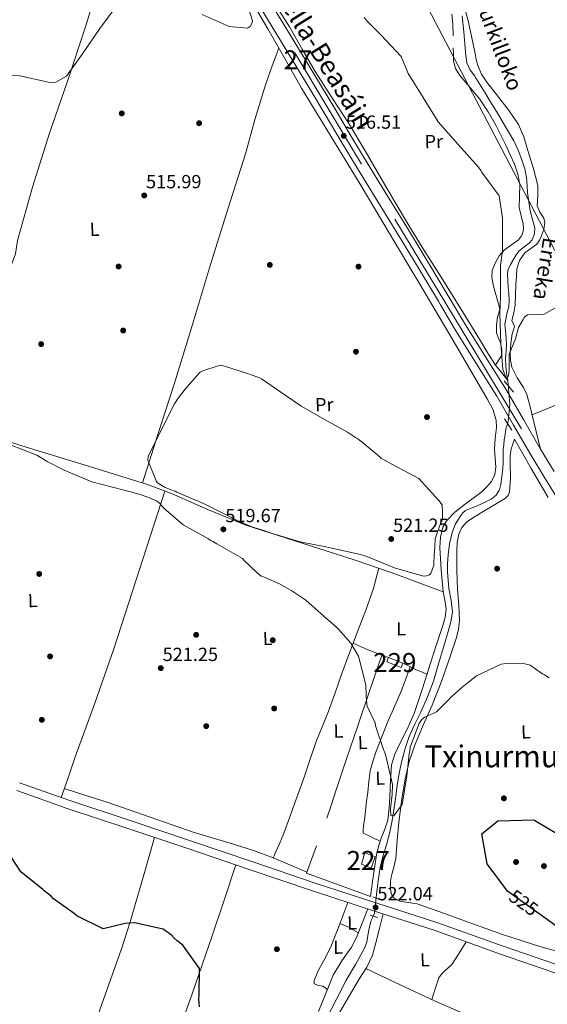
# Model space of a CAD drawing. Units: metres. Extents: x 573116 to 579971, y 4747328 to 4752032.
# Drawn here: x 577020 to 577297, y 4748901 to 4749420 of the extents above; entities that cross this region are included whole.
import ezdxf
from ezdxf.enums import TextEntityAlignment as Align

# ---------------------------------------------------------------- set-up
doc = ezdxf.new("R2010")
doc.units = ezdxf.units.M
doc.header["$MEASUREMENT"] = 0
for name, pattern in [('DGN Style 2', [85.4464, 51.26784, -34.17856]), ('DGN Style 3', [119.62495999999999, 85.4464, -34.17856]), ('DGN Style 4', [136.79968639999998, 68.35712, -34.17856, 0.0854464, -34.17856])]:
    doc.linetypes.add(name, pattern=pattern)
for name, color, linetype, lineweight in [('Nivel 11', 7, 'Continuous', 0), ('Nivel 15', 7, 'Continuous', 0), ('Nivel 17', 7, 'Continuous', 0), ('Nivel 20', 7, 'Continuous', 0), ('Nivel 21', 7, 'Continuous', 0), ('Nivel 23', 7, 'Continuous', 0), ('Nivel 33', 7, 'Continuous', 0), ('Nivel 36', 7, 'Continuous', 0), ('Nivel 37', 7, 'Continuous', 0), ('Nivel 4', 7, 'Continuous', 0), ('Nivel 41', 7, 'Continuous', 0), ('Nivel 43', 7, 'Continuous', 0), ('Nivel 44', 7, 'Continuous', 0), ('Nivel 45', 7, 'Continuous', 0), ('Nivel 48', 7, 'Continuous', 0), ('Nivel 5', 7, 'Continuous', 0), ('Nivel 52', 7, 'Continuous', 0), ('Nivel 54', 7, 'Continuous', 0), ('Nivel 7', 7, 'Continuous', 0)]:
    doc.layers.add(name, color=color, linetype=linetype, lineweight=lineweight)
doc.styles.add('Style-arial', font='arial.shx', dxfattribs={"bigfont": 'arialbig.shx'})
doc.styles.add('Style-Arial Narrow', font='txt')
doc.styles.add('Style-Helvetica-Narrow-Oblique', font='txt')
doc.styles.add('Style-Times New Roman', font='txt')
doc.styles.add('Style-timesi', font='timesi.shx', dxfattribs={"bigfont": 'timesibig.shx'})

# ---------------------------------------------------------------- blocks, each defined once
blk = doc.blocks.new('5PATER_2')
at = {"layer": 'Nivel 7', "linetype": 'Continuous', "lineweight": 0}
h = blk.add_hatch(color=51, dxfattribs=at)
edge = h.paths.add_edge_path()
edge.add_ellipse((-0.0002752840518951416, -0.004364149644970894), major_axis=(-1.072078835750746, -1.133557509918827), ratio=0.9994222409660319, start_angle=0, end_angle=360)
blk = doc.blocks.new('5PERFI_5')
at = {"layer": 'Nivel 17', "linetype": 'Continuous', "lineweight": 0}
h = blk.add_hatch(color=7, dxfattribs=at)
edge = h.paths.add_edge_path()
edge.add_arc((0.002922382205724716, 0.001648381352424622), 1.560000000940237, 316.2076492595028, 676.207649259503)
blk = doc.blocks.new('5PERFI_4')
at = {"layer": 'Nivel 17', "color": 7, "linetype": 'Continuous', "lineweight": 0}
blk.add_blockref('5PERFI_5', (0, 0), dxfattribs=at)

msp = doc.modelspace()

# ---------------------------------------------------------------- linework, layer by layer
at = {"layer": 'Nivel 11', "color": 142, "linetype": 'DGN Style 3', "lineweight": 13}
for points in [[(577155, 4749426.09, 515.08), (577161.4100000001, 4749415.92, 515.42), (577168.1400000006, 4749404.16, 515.61), (577174.9100000001, 4749392.41, 515.74), (577183.7899999991, 4749378.66, 515.8100000000001), (577192.620000001, 4749364.869999999, 515.89), (577201.1999999993, 4749350.470000001, 516.05), (577209.7199999988, 4749336.040000001, 516.21), (577216.9299999997, 4749323.640000001, 516.37), (577224.1999999993, 4749311.279999999, 516.53), (577232.7100000009, 4749297.640000001, 516.53), (577241.2800000012, 4749284.040000001, 516.37), (577251.620000001, 4749267.290000001, 516.0600000000001), (577261.9699999988, 4749250.529999999, 515.74), (577265.7199999988, 4749243.970000001, 515.65), (577269.8500000015, 4749237.689999999, 515.74), (577273.0899999999, 4749233.68, 515.9), (577276.3200000003, 4749229.68, 516.0600000000001)], [(577276.3200000003, 4749229.68, 516.0600000000001), (577275.6099999994, 4749233.630000001, 516.05), (577275.2699999996, 4749237.42, 515.54), (577275.129999999, 4749241.23, 514.94), (577275.3399999999, 4749245.040000001, 514.71), (577275.6000000015, 4749248.85, 514.62), (577275.1799999997, 4749254.08, 514.72), (577274.75, 4749259.310000001, 514.78), (577276.0100000016, 4749265.52, 514.78), (577276.7899999991, 4749268.609999999, 514.78), (577277.0199999996, 4749271.73, 514.78), (577276.7899999991, 4749275.369999999, 514.78), (577276.5500000007, 4749279.01, 514.78), (577276.3200000003, 4749282.34, 514.65), (577276.1000000015, 4749285.67, 514.47), (577276.3399999999, 4749287.77, 514.47), (577277.6900000013, 4749290.76, 514.58), (577279.4200000018, 4749293.67, 514.62), (577280.7399999984, 4749295.83, 514.38), (577282.1799999997, 4749297.85, 514.15), (577285.620000001, 4749300.59, 514.24), (577287.4699999988, 4749301.91, 514.3), (577289.0399999991, 4749303.699999999, 514.3100000000001), (577290.3999999985, 4749306.890000001, 514.24), (577290.4899999984, 4749310.08, 514.15), (577289.2800000012, 4749314.48, 513.98), (577288.0899999999, 4749318.91, 513.83), (577287.2899999991, 4749323.640000001, 513.75), (577286.620000001, 4749328.4, 513.67), (577286.3900000006, 4749332.359999999, 513.59), (577286.129999999, 4749336.32, 513.52), (577285.1799999997, 4749341.1, 513.51), (577283.7100000009, 4749345.790000001, 513.52), (577281.7699999996, 4749350.93, 513.36), (577279.379999999, 4749355.85, 513.2), (577276.5799999982, 4749360.550000001, 513.1), (577273.7899999991, 4749365.25, 513.04), (577271.8299999982, 4749368.710000001, 513.13), (577269.8299999982, 4749372.140000001, 513.2), (577266.8900000006, 4749376.85, 513.05), (577263.9299999997, 4749381.540000001, 512.88), (577261.3000000007, 4749385.76, 512.8100000000001), (577258.6700000018, 4749389.99, 512.72), (577256.3200000003, 4749393.310000001, 512.58), (577254.7199999988, 4749396.890000001, 512.4), (577254.2699999996, 4749400.83, 512.12), (577253.9200000018, 4749404.800000001, 511.93), (577253.129999999, 4749413.199999999, 511.93), (577252.3000000007, 4749421.58, 511.93)], [(577273.9200000018, 4749193.300000001, 516.37), (577274.1499999985, 4749195.85, 516.37), (577274.4400000013, 4749198.390000001, 516.37), (577274.8299999982, 4749201.26, 516.37), (577275.2800000012, 4749204.119999999, 516.37), (577275.8599999994, 4749206.189999999, 516.37), (577276.4600000009, 4749208.27, 516.37), (577277.3900000006, 4749217, 516.25), (577276.3200000003, 4749229.68, 516.0600000000001)], [(577180.9299999997, 4748893.77, 522.87), (577186.1499999985, 4748903.85, 522.48), (577191.2899999991, 4748913.970000001, 522.24), (577196.0700000003, 4748922.130000001, 522.2), (577200.7800000012, 4748930.35, 522.24), (577202.0500000007, 4748933.880000001, 522.27), (577203.0700000003, 4748939.49, 522.34), (577204.2800000012, 4748945.02, 522.4), (577205.2800000012, 4748947.07, 522.4), (577206.0899999999, 4748949.18, 522.4), (577206.6499999985, 4748954.109999999, 522.1800000000001), (577207.1499999985, 4748959.040000001, 521.92), (577208, 4748966.199999999, 522.02), (577209.0700000003, 4748973.35, 522.08), (577210.7399999984, 4748979.609999999, 521.76), (577212.620000001, 4748985.800000001, 521.44), (577214.1600000001, 4748991.84, 521.26), (577215.5300000012, 4748997.92, 521.13), (577216.8399999999, 4749007.130000001, 521.13), (577218, 4749016.369999999, 521.13), (577219.1900000013, 4749022.92, 520.89), (577220.5799999982, 4749029.43, 520.65), (577222.25, 4749035.890000001, 520.65), (577224.4400000013, 4749042.199999999, 520.65), (577227.4400000013, 4749048.630000001, 520.55), (577230.5100000016, 4749055.02, 520.33), (577234.0399999991, 4749063.1, 519.87), (577237.1499999985, 4749071.34, 519.38), (577238.8099999987, 4749076.76, 519.11), (577240.4100000001, 4749082.189999999, 518.91), (577242.6400000006, 4749089.85, 519.02), (577244.8399999999, 4749097.51, 519.22), (577246.3200000003, 4749102.59, 519.19), (577247.1700000018, 4749107.720000001, 519.07), (577246.4699999988, 4749113.869999999, 518.74), (577245.3200000003, 4749120.050000001, 518.4300000000001), (577244.8399999999, 4749124.48, 518.36), (577244.5, 4749128.91, 518.27), (577244.5799999982, 4749133.359999999, 518.12), (577244.9499999993, 4749137.810000001, 517.96), (577245.6799999997, 4749143.73, 517.8), (577246.9200000018, 4749149.59, 517.64), (577248.7899999991, 4749154.24, 517.11), (577251.4899999984, 4749158.57, 516.53), (577252.5899999999, 4749160.040000001, 516.52), (577253.9699999988, 4749161.16, 516.53), (577256.4800000004, 4749162.199999999, 516.27), (577259.0100000016, 4749163.17, 516.05), (577263.2699999996, 4749165.060000001, 516.08), (577267.4899999984, 4749167.15, 516.21), (577270.120000001, 4749169.18, 516.39), (577271.8299999982, 4749172, 516.53), (577272.5599999987, 4749174.85, 516.46), (577272.9800000004, 4749177.74, 516.37), (577273.4200000018, 4749181.710000001, 516.37), (577273.7600000016, 4749185.68, 516.37), (577273.8200000003, 4749189.49, 516.37), (577273.9200000018, 4749193.300000001, 516.37)]]:
    msp.add_polyline3d(points, dxfattribs=at)
at = {"layer": 'Nivel 15', "color": 1, "linetype": 'Continuous', "lineweight": 0, "extrusion": (-0.03518353231057195, 0.01382210197915327, 0.9992852788623622), "elevation": 45854.89920485561, "flags": 128}
msp.add_lwpolyline([(-4631273.853515312, -1198394.60670118), (-4631276.260172743, -1198394.60670118), (-4631276.267153382, -1198386.405905413), (-4631273.860495947, -1198386.405905413), (-4631273.853515312, -1198394.60670118)], dxfattribs=at)
at = {"layer": 'Nivel 15', "color": 1, "linetype": 'Continuous', "lineweight": 0}
msp.add_polyline3d([(577206.4899999984, 4748978.91, 526.27), (577204.3999999985, 4748972.83, 526.4300000000001), (577199.2800000012, 4748974.949999999, 525.79), (577201.0500000007, 4748981.01, 525.79), (577206.4899999984, 4748978.91, 526.27)], dxfattribs=at)
at = {"layer": 'Nivel 20', "color": 7, "linetype": 'DGN Style 2', "lineweight": 0, "extrusion": (0.01957543704687232, 0.01479240930372844, 0.9996989481295931), "elevation": 82069.85593758964, "flags": 128}
msp.add_lwpolyline([(3440856.028918814, -3322580.565706898), (3440886.161789259, -3322561.002580386), (3440902.805666341, -3322587.086749066)], dxfattribs=at)
at = {"layer": 'Nivel 21', "color": 1, "linetype": 'DGN Style 2', "lineweight": 0, "extrusion": (-0.01324086421610268, 0.01605691713731879, 0.9997834040065159), "elevation": 69130.15027611515, "flags": 128}
msp.add_lwpolyline([(-3466878.388539162, -3296119.223758873), (-3466878.388539165, -3296111.535937333)], dxfattribs=at)
at = {"layer": 'Nivel 21', "color": 1, "linetype": 'DGN Style 2', "lineweight": 0, "extrusion": (0.01239227256705835, -0.01873030510135537, 0.9997477718161887), "elevation": -81283.83973995209, "flags": 128}
msp.add_lwpolyline([(3101963.075375337, 3641353.449785728), (3101963.075375337, 3641346.325594548)], dxfattribs=at)
at = {"layer": 'Nivel 21', "color": 1, "linetype": 'DGN Style 2', "lineweight": 0, "elevation": 521.76, "flags": 128}
msp.add_lwpolyline([(577205.2800000012, 4748957.73), (577209.120000001, 4748956.220000001)], dxfattribs=at)
at = {"layer": 'Nivel 21', "color": 1, "linetype": 'DGN Style 2', "lineweight": 0, "extrusion": (0.03806732557993145, -0.01182770690342518, 0.9992051761638339), "elevation": -33675.05360041808, "flags": 128}
msp.add_lwpolyline([(4706351.353103969, 857202.6313879341), (4706351.353103969, 857198.6175867431)], dxfattribs=at)
at = {"layer": 'Nivel 21', "color": 7, "linetype": 'Continuous', "lineweight": 13}
for points in [[(577144.4400000013, 4749428.76, 515.14), (577154.8500000015, 4749411.77, 515.32), (577165.1999999993, 4749394.720000001, 515.54), (577172.6799999997, 4749382.25, 515.85), (577180.1700000018, 4749369.76, 516.14), (577188.6799999997, 4749355.470000001, 516.24), (577197.25, 4749341.17, 516.34), (577208.0700000003, 4749323.49, 516.54), (577218.8999999985, 4749305.859999999, 516.74), (577226.1700000018, 4749293.970000001, 516.86), (577239.7399999984, 4749271.470000001, 516.71), (577240.9200000018, 4749269.48, 516.66), (577248.4299999997, 4749256.710000001, 516.34), (577259.4800000004, 4749239.01, 516.44), (577270.4400000013, 4749221.449999999, 516.74), (577279.3500000015, 4749206.060000001, 517.17), (577288.3500000015, 4749190.529999999, 517.55), (577295.6400000006, 4749178.550000001, 517.75), (577302.9699999988, 4749166.640000001, 517.95)], [(577149.4699999988, 4749431.880000001, 515.14), (577159.9100000001, 4749414.85, 515.32), (577170.2699999996, 4749397.779999999, 515.54), (577177.7699999996, 4749385.290000001, 515.85), (577185.25, 4749372.800000001, 516.14), (577193.7600000016, 4749358.51, 516.24), (577202.3200000003, 4749344.24, 516.34), (577213.120000001, 4749326.59, 516.54), (577223.9499999993, 4749308.960000001, 516.74), (577231.2300000004, 4749297.060000001, 516.86), (577238.5, 4749285.17, 516.94), (577246.0199999996, 4749272.49, 516.66), (577253.5, 4749259.779999999, 516.34), (577264.5100000016, 4749242.140000001, 516.44), (577275.5199999996, 4749224.51, 516.74), (577284.4699999988, 4749209.029999999, 517.17), (577293.4400000013, 4749193.560000001, 517.55), (577300.6900000013, 4749181.65, 517.75)]]:
    msp.add_polyline3d(points, dxfattribs=at)
at = {"layer": 'Nivel 21', "color": 7, "linetype": 'DGN Style 3', "lineweight": 0}
msp.add_polyline3d([(577391.370000001, 4749020.800000001, 520.9), (577385.870000001, 4749007.35, 521.42), (577380.3299999982, 4748993.98, 522.02), (577373.1799999997, 4748976.01, 522.82), (577366.2300000004, 4748957.949999999, 523.62), (577360.7600000016, 4748942.67, 524.24), (577354.8200000003, 4748927.59, 524.4300000000001), (577351.1700000018, 4748919.68, 524.33), (577346.9299999997, 4748911.34, 523.46), (577345.6799999997, 4748910.390000001, 523.59), (577344.370000001, 4748909.59, 523.65), (577342.5300000012, 4748909.25, 523.46), (577327.0399999991, 4748914.23, 523.35), (577308.0399999991, 4748920.060000001, 523.26), (577273.379999999, 4748931.98, 523.24), (577238.8599999994, 4748944.300000001, 523.26), (577206.8999999985, 4748954.630000001, 523.26), (577174.9699999988, 4748965.040000001, 523.26), (577142.1999999993, 4748976.199999999, 523.48), (577109.4400000013, 4748987.359999999, 523.86), (577077.6900000013, 4748997.93, 524.16), (577045.9400000013, 4749008.51, 524.46), (577019.4600000009, 4749017.83, 524.49)], dxfattribs=at)
at = {"layer": 'Nivel 21', "color": 7, "linetype": 'Continuous', "lineweight": 0}
msp.add_polyline3d([(577018.0100000016, 4749013.699999999, 524.49), (577044.5300000012, 4749004.369999999, 524.46), (577076.3099999987, 4748993.790000001, 524.16), (577108.0399999991, 4748983.210000001, 523.86), (577140.7899999991, 4748972.060000001, 523.48), (577173.5799999982, 4748960.890000001, 523.26), (577205.5500000007, 4748950.470000001, 523.26), (577237.4499999993, 4748940.16, 523.26), (577271.9400000013, 4748927.85, 523.24), (577306.6799999997, 4748915.9, 523.26), (577325.75, 4748910.050000001, 523.35), (577341.5799999982, 4748905.24, 523.46), (577342.8900000006, 4748903.34, 523.55), (577343.4899999984, 4748901.99, 523.65)], dxfattribs=at)
at = {"layer": 'Nivel 23', "color": 7, "linetype": 'DGN Style 4', "lineweight": 0}
msp.add_polyline3d([(576993.4200000018, 4749683.640000001, 518.32), (577008.3999999985, 4749659.33, 517.23), (577026.879999999, 4749627.949999999, 515.96), (577046.8299999982, 4749593.66, 515.29), (577073.7699999996, 4749550.66, 514.42), (577108.7899999991, 4749492.99, 514.8), (577164.1600000001, 4749402.140000001, 515.46), (577216.8399999999, 4749314.51, 516.66), (577248.2100000009, 4749262.68, 516.46), (577301.6499999985, 4749174.050000001, 517.85), (577356.2600000016, 4749084.470000001, 519.85), (577379.8500000015, 4749045.540000001, 520.44), (577433.0399999991, 4748956.939999999, 522.34), (577450.3099999987, 4748927.25, 522.64), (577505.4200000018, 4748839.65, 523.46), (577529.9800000004, 4748797.07, 524.21), (577584.870000001, 4748706.23, 525.82)], dxfattribs=at)
at = {"layer": 'Nivel 33', "color": 7, "linetype": 'Continuous', "lineweight": 0}
msp.add_polyline3d([(577098.7699999996, 4749684.84, 526.44), (577426.1900000013, 4749058.630000001, 519.98), (577703.1000000015, 4748586.310000001, 526.65), (578080.3000000007, 4748207.560000001, 540.46), (578204.0100000016, 4748079.66, 544.97), (578205.3900000006, 4748034.18, 548.84), (578253.6099999994, 4747985.939999999, 553.67), (578330.7600000016, 4747937.699999999, 560.4), (578593.6099999994, 4747490.73, 594.73)], dxfattribs=at)
at = {"layer": 'Nivel 36', "color": 92, "linetype": 'Continuous', "lineweight": 0}
for points in [[(577086.4200000018, 4749511.73, 513.2), (577083.5700000003, 4749503.98, 513.61), (577080.7199999988, 4749496.220000001, 513.9300000000001), (577076.0700000003, 4749485.109999999, 513.99), (577071.7100000009, 4749473.9, 513.9300000000001), (577068.4400000013, 4749463.09, 513.9300000000001), (577065.2100000009, 4749452.26, 513.9300000000001), (577059.6099999994, 4749433.800000001, 514.32), (577053.9699999988, 4749415.35, 514.88), (577044.6000000015, 4749387.290000001, 515.1800000000001), (577034.9200000018, 4749359.300000001, 515.51), (577026.2699999996, 4749331.41, 516.1800000000001), (577018.3900000006, 4749303.310000001, 517.09), (577017.8500000015, 4749299.82, 517.25), (577017.2800000012, 4749296.33, 517.4), (577012.5399999991, 4749283.560000001, 517.72), (577007.6900000013, 4749270.84, 518.04), (577002.3099999987, 4749251.68, 518.88), (576996.4800000004, 4749232.66, 519.62), (576991.6999999993, 4749219.6, 519.9300000000001), (576986.9200000018, 4749206.540000001, 520.25)], [(577129.9699999988, 4749448.99, 514.59), (577150.1000000015, 4749414.84, 515.19), (577158.9400000013, 4749399.210000001, 515.83), (577167.8299999982, 4749383.6, 516.46), (577183.2199999988, 4749358.310000001, 516.61), (577198.6099999994, 4749333.029999999, 516.77), (577214.0199999996, 4749307.119999999, 517.24), (577229.4200000018, 4749281.199999999, 517.72), (577247.4899999984, 4749250.630000001, 518.23), (577265.4899999984, 4749219.99, 518.67), (577268.3200000003, 4749214.550000001, 518.39), (577270.1499999985, 4749208.710000001, 518.04), (577270.379999999, 4749204.91, 518.0600000000001), (577269.7100000009, 4749199.210000001, 518.25), (577269.2100000009, 4749193.51, 518.35), (577269.6700000018, 4749188.779999999, 518.19), (577270.0399999991, 4749184.050000001, 518.04), (577269.4600000009, 4749180.1, 518.1), (577267.6700000018, 4749176.41, 518.35), (577265.2899999991, 4749173.66, 518.82), (577262.7199999988, 4749171.24, 519.3), (577253.2199999988, 4749164.07, 520.2), (577248.4299999997, 4749160.359999999, 520.47), (577244.0799999982, 4749155.68, 520.5600000000001), (577242.1700000018, 4749152.369999999, 520.54), (577240.7899999991, 4749147.09, 520.42), (577240.5799999982, 4749141.689999999, 520.25), (577241.1999999993, 4749129.98, 519.59), (577242.3399999999, 4749118.33, 518.98), (577243.1700000018, 4749113.92, 519.3), (577243.7899999991, 4749109.51, 519.62), (577243.3000000007, 4749105.050000001, 519.46), (577242.0799999982, 4749100.619999999, 519.3), (577238.7800000012, 4749090.710000001, 519.12), (577235.5399999991, 4749080.880000001, 518.98), (577233.4699999988, 4749074.199999999, 518.96), (577231.3900000006, 4749067.52, 518.98), (577229.370000001, 4749061.130000001, 519.09), (577227.2399999984, 4749054.779999999, 519.3), (577223.4800000004, 4749046.41, 520.13), (577219.3599999994, 4749038.18, 520.88), (577216.870000001, 4749032.869999999, 520.89), (577215.1700000018, 4749027.34, 520.88), (577214.5700000003, 4749019.109999999, 521.04), (577214.25, 4749010.880000001, 521.2), (577213.8900000006, 4749004.529999999, 521.21), (577213.25, 4748998.210000001, 521.2), (577211.629999999, 4748993.369999999, 522.04), (577209.6600000001, 4748988.65, 522.46), (577208.4699999988, 4748984.83, 521.83), (577207.2899999991, 4748981.01, 521.2), (577205.6900000013, 4748969.529999999, 521.83), (577204.0799999982, 4748958.040000001, 522.46)], [(577293.4400000013, 4749193.560000001, 517.55), (577291.2100000009, 4749202.85, 517.44), (577288.9699999988, 4749212.140000001, 517.32), (577287.6499999985, 4749217.210000001, 516.75), (577286.2300000004, 4749222.199999999, 516.0600000000001), (577284.5799999982, 4749225.880000001, 515.86), (577281.120000001, 4749231.02, 515.71), (577278.3399999999, 4749236.58, 515.74), (577277.6400000006, 4749240.369999999, 515.9), (577277.5399999991, 4749244.15, 516.0600000000001), (577277.9200000018, 4749249.220000001, 516.16), (577278.6000000015, 4749254.290000001, 516.0600000000001), (577279.1999999993, 4749256.23, 515.92), (577279.7800000012, 4749258.109999999, 515.74), (577279.129999999, 4749259.67, 515.59), (577278.4499999993, 4749261.25, 515.4300000000001), (577279.3599999994, 4749265.32, 515.02), (577280.1700000018, 4749269.5, 514.8), (577280.370000001, 4749274.880000001, 514.8), (577280.5799999982, 4749280.26, 514.8), (577280.7699999996, 4749284.380000001, 514.8), (577281.0399999991, 4749288.49, 514.8), (577282.5, 4749292.869999999, 514.67), (577285.2899999991, 4749296.800000001, 514.48), (577288.4499999993, 4749299.1, 514.48), (577291.5199999996, 4749301.359999999, 514.48), (577292.870000001, 4749303.49, 513.82), (577293.9499999993, 4749305.83, 513.22), (577295.1499999985, 4749309.34, 513.34), (577295.6999999993, 4749312.83, 513.53), (577295.1600000001, 4749315.029999999, 513.7), (577293.1600000001, 4749318.25, 513.96), (577291.7199999988, 4749321.59, 514.16), (577292.1000000015, 4749326.970000001, 514.25), (577292.129999999, 4749332.35, 514.16), (577289.5700000003, 4749341.810000001, 513.84), (577286.6700000018, 4749351.210000001, 513.53), (577284.629999999, 4749357.92, 513.36), (577281.9699999988, 4749364.390000001, 513.22), (577276.9400000013, 4749371.689999999, 513.22), (577271.5500000007, 4749378.710000001, 513.22), (577265.2300000004, 4749386.77, 512.96), (577262.3999999985, 4749390.970000001, 512.78), (577260.4400000013, 4749395.550000001, 512.58), (577259.6999999993, 4749398.689999999, 512.42), (577259.0500000007, 4749401.84, 512.27), (577257.3299999982, 4749410.040000001, 512.09), (577255.5399999991, 4749418.210000001, 511.95), (577253.1999999993, 4749427.35, 511.65)], [(577246.8399999999, 4749422.470000001, 512.07), (577247.3399999999, 4749417.41, 512.27), (577247.4699999988, 4749411.09, 512.65)], [(577155.9100000001, 4749404.57, 515.61), (577152.3999999985, 4749395.220000001, 515.6), (577148.8999999985, 4749385.869999999, 515.59), (577143.3399999999, 4749367.5, 515.91), (577138.2899999991, 4749348.970000001, 516.38), (577129.0799999982, 4749319.85, 516.79), (577119.9200000018, 4749290.720000001, 517.17), (577110.379999999, 4749259.199999999, 517.3100000000001), (577100.6900000013, 4749227.720000001, 517.8), (577092.4299999997, 4749201.73, 518.7), (577084.1600000001, 4749175.75, 519.6)], [(577247.6000000015, 4749404.77, 512.9), (577247.6799999997, 4749401.290000001, 512.9), (577247.75, 4749397.810000001, 512.9), (577248.8299999982, 4749393.890000001, 512.9), (577251.0700000003, 4749390.290000001, 512.9), (577256.3200000003, 4749384.060000001, 512.9), (577261.4499999993, 4749377.869999999, 512.9), (577265.8999999985, 4749371.119999999, 513.0600000000001), (577269.9600000009, 4749364.130000001, 513.22), (577272.629999999, 4749358.83, 513.22), (577275.2399999984, 4749353.5, 513.22), (577277.6000000015, 4749348.52, 513.22), (577279.879999999, 4749343.48, 513.22), (577281.629999999, 4749338.220000001, 513.46), (577282.629999999, 4749332.790000001, 513.85), (577282.4699999988, 4749326.77, 514.17), (577282.2600000016, 4749320.76, 514.48), (577283.25, 4749316.35, 514.57), (577284.3399999999, 4749311.949999999, 514.48), (577284.5300000012, 4749310.060000001, 514.32), (577284.4200000018, 4749308.16, 514.16), (577283.5399999991, 4749305.790000001, 514.13), (577281.9800000004, 4749303.689999999, 514.16), (577278.2300000004, 4749301.029999999, 514.35), (577274.5, 4749298.470000001, 514.48), (577271.7800000012, 4749295.189999999, 514.48), (577269.5899999999, 4749291.41, 514.48), (577268.1000000015, 4749287.6, 514.48), (577267.8599999994, 4749283.790000001, 514.48), (577268.8200000003, 4749279.369999999, 514.64), (577269.9400000013, 4749274.98, 514.8), (577270.620000001, 4749272.460000001, 514.64), (577271.3099999987, 4749269.949999999, 514.48), (577272, 4749267.43, 514.48), (577271.6400000006, 4749265.210000001, 514.48), (577270.8200000003, 4749262.98, 514.48), (577270.3399999999, 4749258.869999999, 514.59), (577270.370000001, 4749254.75, 514.8), (577271.2899999991, 4749252.23, 514.94), (577272.370000001, 4749249.73, 515.11), (577273.1400000006, 4749245.85, 515.92), (577273.129999999, 4749243.91, 516.34), (577272.5300000012, 4749242.15, 516.38), (577271.1900000013, 4749239.92, 516.0600000000001), (577269.8500000015, 4749237.689999999, 515.74)], [(577398.5700000003, 4749254.1, 517.77), (577389.870000001, 4749250.85, 517.71), (577381.1700000018, 4749247.6, 517.64), (577363.2300000004, 4749241.369999999, 517.45), (577345.3999999985, 4749234.83, 517.32), (577317.2600000016, 4749223.189999999, 517.33), (577289.1099999994, 4749211.540000001, 517.33)], [(577003.7300000004, 4749200.699999999, 519.66), (577020.6700000018, 4749195.23, 518.98), (577053.4800000004, 4749185.26, 519.38), (577086.2199999988, 4749175.109999999, 519.62), (577099.4400000013, 4749170.1, 519.4), (577118.879999999, 4749161.49, 518.96), (577138.5300000012, 4749153.449999999, 518.67), (577176.7800000012, 4749141.140000001, 518.51), (577195.9499999993, 4749135.09, 518.53), (577214.9299999997, 4749128.51, 518.67), (577228.629999999, 4749123.42, 518.83), (577242.3399999999, 4749118.33, 518.98)], [(577307.9200000018, 4748927.65, 522.38), (577293.620000001, 4748931.49, 522.38), (577273.4400000013, 4748938, 522.52), (577253.4899999984, 4748945.189999999, 522.7), (577241.0500000007, 4748949.640000001, 522.57), (577228.6400000006, 4748954.15, 522.38), (577222.5799999982, 4748955.050000001, 522.54), (577219.5199999996, 4748955.59, 522.66), (577216.5599999987, 4748957.060000001, 522.7), (577215.4699999988, 4748958.25, 522.65), (577214.6999999993, 4748960.41, 522.51), (577214.5500000007, 4748962.710000001, 522.38), (577214.629999999, 4748965.890000001, 522.39), (577215.0500000007, 4748969.040000001, 522.38), (577216.3000000007, 4748973.470000001, 521.74), (577217.3900000006, 4748977.939999999, 521.12), (577218.1600000001, 4748987.439999999, 521.11), (577218.879999999, 4748996.939999999, 521.12), (577220.3299999982, 4749008.380000001, 520.62), (577222.1999999993, 4749019.779999999, 520.17), (577224.4299999997, 4749029.119999999, 520.33), (577227.5, 4749038.23, 520.49), (577232.0100000016, 4749048.460000001, 519.83), (577236.5599999987, 4749058.65, 519.22), (577241.4899999984, 4749071.630000001, 519.23), (577246.120000001, 4749084.779999999, 519.22), (577249.1799999997, 4749093.890000001, 519.1), (577250.2800000012, 4749098.52, 519.01), (577250.7899999991, 4749103.210000001, 518.9), (577250.4299999997, 4749111.42, 518.59), (577249.8200000003, 4749119.630000001, 518.27), (577249.5399999991, 4749129.74, 518.08), (577249.3900000006, 4749139.859999999, 517.96), (577249.620000001, 4749144.310000001, 517.96), (577250.4699999988, 4749148.73, 517.96), (577252.0700000003, 4749152.33, 517.84), (577254.7600000016, 4749155.15, 517.64), (577258.7800000012, 4749157.83, 517.17), (577262.870000001, 4749160.380000001, 516.69), (577267.2399999984, 4749162.99, 517), (577271.6099999994, 4749165.619999999, 517.32), (577275.0300000012, 4749167.76, 517), (577276.4100000001, 4749169.109999999, 516.8100000000001), (577277.1900000013, 4749170.790000001, 516.69), (577277.629999999, 4749178.380000001, 516.55), (577277.5, 4749185.98, 516.38), (577277.4699999988, 4749189.83, 516.24), (577277.9800000004, 4749193.58, 516.0600000000001), (577278.870000001, 4749196.119999999, 515.9), (577279.7699999996, 4749198.67, 515.74)], [(577279.7699999996, 4749198.67, 515.74), (577288.629999999, 4749183.369999999, 516.69), (577297.4800000004, 4749168.060000001, 517.64)], [(577041.3399999999, 4749010.130000001, 524.47), (577044.9499999993, 4749020.52, 523.9), (577048.5599999987, 4749030.92, 523.33), (577059.0100000016, 4749059.84, 522.16), (577069.1600000001, 4749088.890000001, 521.4300000000001), (577082.5100000016, 4749130.17, 520.45), (577095.8599999994, 4749171.460000001, 519.46)], [(577208.4600000009, 4749130.75, 518.62), (577207.0899999999, 4749125.67, 518.8), (577205.7199999988, 4749120.58, 518.98), (577201.6600000001, 4749108.710000001, 519.34), (577197.0500000007, 4749097, 519.62), (577193, 4749086.17, 519.71), (577188.9699999988, 4749075.33, 519.78), (577185.370000001, 4749065.15, 520.24), (577181.8099999987, 4749054.949999999, 520.72), (577178.6400000006, 4749047.300000001, 520.61), (577175.4899999984, 4749039.640000001, 520.5600000000001), (577172.5199999996, 4749030.720000001, 520.96), (577169.5399999991, 4749021.810000001, 521.36), (577166.7100000009, 4749014.01, 521.7), (577163.870000001, 4749006.199999999, 521.99), (577160.8900000006, 4748998.07, 522.16), (577157.879999999, 4748989.949999999, 522.3), (577156.0199999996, 4748985.279999999, 522.33), (577153.9699999988, 4748980.699999999, 522.46), (577153.3599999994, 4748979.42, 522.54), (577152.8599999994, 4748978.35, 522.62)], [(577194.9400000013, 4749091.35, 519.67), (577199.0700000003, 4749089.449999999, 519.6800000000001), (577203.2399999984, 4749087.6, 519.7), (577209.120000001, 4749085.310000001, 519.7), (577213.4499999993, 4749083.75, 519.7)], [(577181.0799999982, 4748999.290000001, 522.3), (577183.4600000009, 4749006.449999999, 521.83), (577185.8399999999, 4749013.619999999, 521.36), (577191.4499999993, 4749030.5, 521.04), (577197.1400000006, 4749047.369999999, 521.04), (577203.5500000007, 4749066, 520.49), (577210.0100000016, 4749084.99, 519.95)], [(577221.0799999982, 4749080.76, 519.22), (577223.9699999988, 4749079.41, 519.34), (577228.1099999994, 4749077.380000001, 519.38), (577230.9200000018, 4749076.199999999, 519.2), (577233.7199999988, 4749075.01, 518.96)], [(577224.9800000004, 4749078.92, 519.35), (577222.6400000006, 4749072.58, 519.29), (577220.4400000013, 4749066.470000001, 519.22), (577216.9200000018, 4749058.290000001, 519.36), (577213.1900000013, 4749050.189999999, 519.7), (577209.9600000009, 4749042.1, 520.01), (577206.8999999985, 4749033.93, 520.33), (577205.1900000013, 4749029.07, 520.5), (577203.9400000013, 4749024.07, 520.64), (577203.1600000001, 4749018.529999999, 520.66), (577202.6000000015, 4749012.98, 520.64), (577201.6900000013, 4749006.84, 520.74), (577200.9800000004, 4748999.640000001, 520.94), (577200.2800000012, 4748995.119999999, 521.12), (577200.1400000006, 4748992.720000001, 521.25), (577200.1600000001, 4748991.300000001, 521.3), (577203.2699999996, 4748989.890000001, 521.38), (577206.2800000012, 4748988.390000001, 521.59), (577207.7300000004, 4748987.77, 521.87), (577209.1999999993, 4748987.17, 522.22)], [(577042.9499999993, 4749014.77, 524.22), (577054.2199999988, 4749011.17, 524.01), (577065.4899999984, 4749007.560000001, 523.8), (577088.1499999985, 4748999.77, 523.46), (577110.7199999988, 4748991.76, 523.17), (577131.9400000013, 4748985.439999999, 522.72), (577142.5199999996, 4748982.23, 522.5600000000001), (577152.8599999994, 4748978.35, 522.61), (577161.6799999997, 4748974.58, 522.77), (577170.5, 4748970.800000001, 522.92)], [(577090.4600000009, 4748989.07, 524.03), (577084.0599999987, 4748966.859999999, 524.04), (577077.6600000001, 4748944.65, 524.04), (577073.120000001, 4748930.35, 524.22), (577065.4499999993, 4748909.189999999, 524.9), (577057.9899999984, 4748887.960000001, 525.62), (577046.3999999985, 4748851.99, 526.58), (577034.8500000015, 4748816.02, 527.52), (577028.2899999991, 4748795.529999999, 528.04), (577021.7399999984, 4748775.050000001, 528.5600000000001)], [(577060.3000000007, 4748763.040000001, 528.37), (577067.6400000006, 4748782.359999999, 528.1), (577074.9800000004, 4748801.689999999, 527.84), (577081.5100000016, 4748820.16, 527.36), (577090.3399999999, 4748848.199999999, 526.23), (577099.3399999999, 4748876.18, 525.3100000000001), (577110.1600000001, 4748906.73, 524.84), (577120.8200000003, 4748937.34, 524.36), (577127.0399999991, 4748955.98, 523.96), (577133.2600000016, 4748974.619999999, 523.57)], [(577192.1799999997, 4748954.83, 523.26), (577187.8500000015, 4748943.58, 522.86), (577183.5199999996, 4748932.33, 522.46), (577180.3399999999, 4748925.869999999, 523.0600000000001), (577176.8399999999, 4748919.550000001, 523.73), (577175.5599999987, 4748916.689999999, 523.4), (577174.4299999997, 4748913.800000001, 523.09), (577174.4699999988, 4748911.91, 523.09), (577176.629999999, 4748911.16, 523.14), (577178.9200000018, 4748910.74, 523.09), (577180.1600000001, 4748909.869999999, 522.88), (577181.3999999985, 4748909.01, 522.6)], [(577202.620000001, 4748951.43, 523.26), (577199.6700000018, 4748943.91, 522.54), (577196.7100000009, 4748936.41, 521.83), (577194.0399999991, 4748931.26, 521.6800000000001), (577188.9600000009, 4748924.060000001, 522.28), (577184.4899999984, 4748916.550000001, 522.78), (577180.5700000003, 4748906.98, 522.55), (577176.6700000018, 4748897.41, 522.46)], [(577210.75, 4748948.790000001, 523.26), (577209.6400000006, 4748944.58, 522.82), (577208.5399999991, 4748940.369999999, 522.38), (577206.8099999987, 4748933.65, 522.29), (577205.0199999996, 4748927.01, 522.7), (577202.0799999982, 4748920.800000001, 523.01), (577198.3200000003, 4748914.859999999, 523.33), (577192.4800000004, 4748904.970000001, 523.99), (577186.7300000004, 4748895.01, 524.6)], [(577187.9100000001, 4748943.73, 522.87), (577190.0500000007, 4748942.9, 522.46), (577192.1700000018, 4748942, 522.14), (577194.9499999993, 4748940.49, 522.05), (577197.6900000013, 4748938.890000001, 522.07)], [(577254.4200000018, 4748934.1, 523.25), (577250.6400000006, 4748928.15, 523.13), (577246.8599999994, 4748922.199999999, 523.02), (577243.1900000013, 4748918.779999999, 523.1800000000001), (577241.3099999987, 4748917.130000001, 523.3100000000001), (577240.0500000007, 4748915.1, 523.33), (577238.1499999985, 4748909.43, 523.17), (577236.2399999984, 4748903.76, 523.02)], [(577201.6000000015, 4748920.040000001, 523.05), (577219.6900000013, 4748911.540000001, 523.03), (577237.7800000012, 4748903.040000001, 523.02), (577251.4200000018, 4748897.16, 523.12), (577272.2300000004, 4748889.09, 523.47), (577292.6400000006, 4748880.17, 523.65), (577309.9200000018, 4748871.51, 523.59), (577327.1999999993, 4748862.85, 523.54)]]:
    msp.add_polyline3d(points, dxfattribs=at)
at = {"layer": 'Nivel 4', "color": 30, "linetype": 'Continuous', "lineweight": 30, "elevation": 525, "flags": 128}
for points in [[(577276.0799999982, 4748960.800000001), (577265.4100000001, 4748975.199999999), (577262.6400000006, 4748990.99), (577271.0300000012, 4748997.869999999), (577289.9200000018, 4748998.27), (577302.879999999, 4748990.619999999), (577314.6000000015, 4748983.550000001), (577328.1999999993, 4748974.699999999), (577339.870000001, 4748970.68), (577346.0700000003, 4748965.32), (577349.379999999, 4748953.199999999), (577341.1400000006, 4748939.01), (577325.9499999993, 4748936.859999999), (577303.3099999987, 4748941.26), (577276.0799999982, 4748960.800000001)], [(577114.120000001, 4748899.83), (577113.8599999994, 4748901.99), (577113.8200000003, 4748903.93), (577113.9899999984, 4748905.99), (577114.129999999, 4748920.029999999), (577105.3399999999, 4748932.27), (577102.2600000016, 4748934.689999999), (577100.8299999982, 4748935.949999999), (577099.2800000012, 4748937.540000001), (577095, 4748940.800000001), (577079.8099999987, 4748944.15), (577074.9499999993, 4748943.83), (577063.3500000015, 4748940.890000001), (577049.5899999999, 4748947.73), (577048.1600000001, 4748949), (577037.3000000007, 4748956.76), (577035.9800000004, 4748958.140000001), (577034.4400000013, 4748959.290000001), (577033.7800000012, 4748959.93), (577032.3500000015, 4748960.98), (577031.6900000013, 4748961.609999999), (577020.0399999991, 4748970.98), (577019.5899999999, 4748971.84), (577013.7899999991, 4748980.68)]]:
    msp.add_lwpolyline(points, dxfattribs=at)
at = {"layer": 'Nivel 5', "color": 30, "linetype": 'Continuous', "lineweight": 0, "flags": 128}
for points, elevation in [([(577115.5799999982, 4749422.310000001), (577129.6099999994, 4749416.09), (577139.3200000003, 4749415.08), (577140.9299999997, 4749416.199999999), (577141.8399999999, 4749418.050000001), (577142.0199999996, 4749419.07), (577137.4499999993, 4749433.550000001)], 515), ([(576926.879999999, 4749423.49), (576940.1499999985, 4749414.540000001), (576954.2600000016, 4749407.380000001), (576965.0899999999, 4749402.119999999), (576968.6400000006, 4749400.77), (576982.0799999982, 4749393.73), (576994.25, 4749392.09), (577004.1099999994, 4749390.67), (577019.6499999985, 4749390.050000001), (577034.6400000006, 4749386.640000001), (577036.4699999988, 4749386.4), (577038.5599999987, 4749386.790000001), (577044.1900000013, 4749389.890000001), (577052.9499999993, 4749402.210000001), (577061.6999999993, 4749414.93), (577070.7300000004, 4749427.189999999)], 515), ([(577200.6999999993, 4749420.779999999), (577202.5100000016, 4749418.65), (577209.5, 4749411.67), (577220.120000001, 4749400.17), (577223.4699999988, 4749392.17), (577223.8999999985, 4749391.23), (577224.6000000015, 4749390.23)], 515), ([(577224.6000000015, 4749390.23), (577231.8200000003, 4749378.720000001), (577239.6900000013, 4749365.869999999), (577250.1799999997, 4749353.890000001), (577260.8000000007, 4749341.91), (577262.120000001, 4749340.17), (577262.4800000004, 4749339.43), (577271.7600000016, 4749326.880000001), (577273.5700000003, 4749315.060000001), (577273.4899999984, 4749299.529999999), (577273.5199999996, 4749297.84), (577272.4600000009, 4749290.42), (577272.4499999993, 4749275.029999999), (577272.3999999985, 4749273.880000001), (577272.0500000007, 4749264.720000001), (577272.6499999985, 4749249.07), (577273.6900000013, 4749235.460000001), (577275.2199999988, 4749231.35), (577276.6499999985, 4749231.92), (577276.9400000013, 4749235.17), (577276.9400000013, 4749243.460000001), (577280.3999999985, 4749251.609999999), (577281.8999999985, 4749257.540000001), (577283.8000000007, 4749260.9), (577284.3900000006, 4749261.73), (577284.7100000009, 4749262.48), (577285.1700000018, 4749263.17), (577286.6400000006, 4749264.279999999), (577295.1099999994, 4749264.460000001), (577307.7100000009, 4749271.369999999)], 515), ([(577241.9699999988, 4749156.369999999), (577240.620000001, 4749153.75), (577240.3200000003, 4749152.880000001), (577238.0799999982, 4749146.35), (577237.8399999999, 4749142.130000001), (577237.6099999994, 4749137.48), (577237.379999999, 4749133.26), (577237.2899999991, 4749132.4), (577235.7600000016, 4749127.939999999), (577235.129999999, 4749127.380000001), (577232.7699999996, 4749126.58), (577231.25, 4749126.869999999), (577216.6900000013, 4749130.99), (577202.1900000013, 4749136.949999999), (577198.7100000009, 4749138.07), (577183.629999999, 4749141.42), (577180.4800000004, 4749142), (577179.6099999994, 4749142.310000001), (577168.0100000016, 4749144.439999999), (577167.0300000012, 4749144.74), (577152.2399999984, 4749149.08), (577148, 4749150.720000001), (577142.6700000018, 4749152.33), (577136.0300000012, 4749154.790000001), (577134.8299999982, 4749155.300000001), (577131, 4749157.49), (577130.2399999984, 4749157.800000001), (577116.2600000016, 4749164.85), (577102.1000000015, 4749170.810000001), (577101.3299999982, 4749171.34), (577100.4600000009, 4749171.540000001), (577096.1000000015, 4749173.390000001), (577095.120000001, 4749173.91), (577092.6000000015, 4749175.48), (577091.8299999982, 4749176), (577091.379999999, 4749176.75), (577086.8299999982, 4749187.779999999), (577087.1099999994, 4749189.73), (577093.8500000015, 4749203.369999999), (577100.7899999991, 4749217.24), (577101.3200000003, 4749217.9), (577102.5799999982, 4749219.869999999), (577103.4200000018, 4749220.970000001), (577106.5700000003, 4749225.140000001), (577113.7399999984, 4749233.279999999), (577114.4899999984, 4749233.949999999), (577115.870000001, 4749234.73), (577124.879999999, 4749237.73), (577127.1700000018, 4749237.130000001), (577139.7800000012, 4749233.18), (577140.7600000016, 4749232.77), (577145.2199999988, 4749231.25), (577146.75, 4749230.52), (577159.6799999997, 4749221.609999999), (577166.8099999987, 4749216.58), (577167.5799999982, 4749216.16), (577180.2600000016, 4749208.970000001), (577191.9600000009, 4749202.41), (577196.6700000018, 4749199.27), (577197.4299999997, 4749198.859999999), (577198.1999999993, 4749198.220000001), (577199.7399999984, 4749197.18), (577209.1900000013, 4749189.27), (577209.6400000006, 4749188.529999999), (577210.5100000016, 4749188.220000001), (577214.879999999, 4749185.720000001), (577229.4100000001, 4749178.029999999), (577239.9200000018, 4749166.48), (577241.6999999993, 4749164.140000001), (577241.8299999982, 4749163.17), (577241.8599999994, 4749161.34), (577241.9699999988, 4749156.369999999)], 520), ([(577014.0899999999, 4749195.93), (577028.5700000003, 4749190.290000001), (577033.9400000013, 4749186.949999999), (577042.8900000006, 4749182.49), (577057.3900000006, 4749176.210000001), (577068.25, 4749173.52), (577073.7899999991, 4749172.01), (577077.0399999991, 4749171.220000001), (577078.0199999996, 4749171.02), (577078.7800000012, 4749170.720000001), (577082.370000001, 4749169.710000001), (577086.9400000013, 4749168.189999999), (577091.5199999996, 4749166.23), (577093.2800000012, 4749164.859999999), (577095.379999999, 4749162.42), (577105.5, 4749153.67), (577118.8399999999, 4749146.279999999)], 520), ([(577118.8399999999, 4749146.279999999), (577119.8299999982, 4749145.439999999), (577121.0300000012, 4749144.82), (577123.2100000009, 4749143.67), (577136.6600000001, 4749135.85), (577137.4400000013, 4749135.109999999), (577144.4899999984, 4749128.460000001), (577146.5799999982, 4749126.67), (577147.6700000018, 4749126.26), (577156.1700000018, 4749122.550000001), (577162.7300000004, 4749118.9), (577169.9600000009, 4749113.98), (577181.3000000007, 4749103.949999999), (577182.1799999997, 4749103.33), (577186.5799999982, 4749099.42), (577187.1400000006, 4749098.790000001), (577193.7699999996, 4749091.359999999), (577197.6999999993, 4749084.529999999), (577201.5799999982, 4749069.49), (577201.6999999993, 4749063.869999999), (577201.7199999988, 4749062.790000001), (577201.9600000009, 4749061.609999999), (577202.120000001, 4749059.02), (577202.3599999994, 4749058.16), (577206.3200000003, 4749049.82), (577206.6600000001, 4749048.75), (577206.6799999997, 4749047.779999999), (577211.0599999987, 4749034.91), (577211.3999999985, 4749034.16), (577212.0899999999, 4749032.01), (577215.6499999985, 4749016.85), (577215.6700000018, 4749015.99), (577215.4200000018, 4749012.529999999), (577215.4400000013, 4749011.67), (577214.6499999985, 4749004.119999999), (577214.7199999988, 4749000.699999999), (577216.3399999999, 4749000.460000001), (577220.620000001, 4749006.48), (577223.2199999988, 4749021.550000001), (577224.3900000006, 4749033.029999999), (577224.870000001, 4749035.74), (577224.9600000009, 4749036.6), (577229.5599999987, 4749049.119999999), (577231.129999999, 4749051.210000001), (577232.620000001, 4749052.32), (577234.3299999982, 4749053.220000001), (577235.2899999991, 4749053.67), (577237.0100000016, 4749054.25), (577238.7199999988, 4749055.15), (577245.6000000015, 4749061.99), (577246.120000001, 4749062.76), (577246.7600000016, 4749063.310000001), (577252.1700000018, 4749068.07), (577254.7199999988, 4749070.18), (577259.8200000003, 4749074.17), (577272.7600000016, 4749080.279999999), (577275.3399999999, 4749080.66), (577285.2800000012, 4749080.540000001), (577288.1099999994, 4749079.74), (577294.0300000012, 4749075.540000001), (577294.6900000013, 4749075.01), (577295.5599999987, 4749074.6), (577297.9699999988, 4749073.140000001)], 520)]:
    msp.add_lwpolyline(points, dxfattribs=dict(at, elevation=elevation))
at = {"layer": 'Nivel 52', "color": 1, "linetype": 'Continuous', "lineweight": 0}
for points in [[(577212.5700000003, 4749081.51, 521.36), (577220.1999999993, 4749078.52, 521.67), (577221.0799999982, 4749080.76, 521.67), (577213.4499999993, 4749083.75, 521.36)], [(577206.4899999984, 4748978.91, 526.27), (577201.0500000007, 4748981.01, 525.79), (577199.2800000012, 4748974.949999999, 525.79), (577204.3999999985, 4748972.83, 526.4300000000001)]]:
    msp.add_3dface(points, dxfattribs=at)
at = {"layer": 'Nivel 54', "color": 9, "linetype": 'Continuous', "lineweight": 0}
for points in [[(577144.4400000013, 4749428.76, 515.14), (577154.8500000015, 4749411.77, 515.32), (577165.1999999993, 4749394.720000001, 515.54), (577172.6799999997, 4749382.25, 515.85), (577180.1700000018, 4749369.76, 516.14), (577188.6799999997, 4749355.470000001, 516.24), (577197.25, 4749341.17, 516.34), (577208.0700000003, 4749323.49, 516.54), (577218.8999999985, 4749305.859999999, 516.74), (577226.1700000018, 4749293.970000001, 516.86), (577239.7399999984, 4749271.470000001, 516.71), (577240.9200000018, 4749269.48, 516.66), (577248.4299999997, 4749256.710000001, 516.34), (577259.4800000004, 4749239.01, 516.44), (577270.4400000013, 4749221.449999999, 516.74), (577279.3500000015, 4749206.060000001, 517.17), (577288.3500000015, 4749190.529999999, 517.55), (577295.6400000006, 4749178.550000001, 517.75), (577302.9699999988, 4749166.640000001, 517.95)], [(577300.6900000013, 4749181.65, 517.75), (577293.4400000013, 4749193.560000001, 517.55), (577284.4699999988, 4749209.029999999, 517.17), (577275.5199999996, 4749224.51, 516.74), (577264.5100000016, 4749242.140000001, 516.44), (577253.5, 4749259.779999999, 516.34), (577246.0199999996, 4749272.49, 516.66), (577238.5, 4749285.17, 516.94), (577231.2300000004, 4749297.060000001, 516.86), (577223.9499999993, 4749308.960000001, 516.74), (577213.120000001, 4749326.59, 516.54), (577202.3200000003, 4749344.24, 516.34), (577193.7600000016, 4749358.51, 516.24), (577185.25, 4749372.800000001, 516.14), (577177.7699999996, 4749385.290000001, 515.85), (577170.2699999996, 4749397.779999999, 515.54), (577159.9100000001, 4749414.85, 515.32), (577149.4699999988, 4749431.880000001, 515.14)]]:
    msp.add_polyline3d(points, dxfattribs=at)

# ---------------------------------------------------------------- block references
at = {"layer": 'Nivel 17', "color": 7, "linetype": 'Continuous', "lineweight": 0}
for p in [(577073.1799999997, 4749370.27, 515.32), (577113.8900000006, 4749365.09, 515.72), (577071.5399999991, 4749289.640000001, 517.04), (577151.0799999982, 4749290.49, 518.47), (577197.7399999984, 4749289.59, 518.47), (577073.9200000018, 4749255.960000001, 517.45), (577030.7600000016, 4749248.800000001, 518.16), (577196.3900000006, 4749244.790000001, 519.08), (577233.7699999996, 4749210.390000001, 519.79), (577270.6400000006, 4749130.57, 518.16), (577029.7600000016, 4749127.790000001, 521.41), (577112.3299999982, 4749095.710000001, 521.04), (577152.620000001, 4749092.9, 520.4300000000001), (577035.4699999988, 4749084.390000001, 522.33), (577153.370000001, 4749056.949999999, 521.04), (577031.1700000018, 4749050.98, 523.14), (577117.6099999994, 4749047.67, 521.65), (577274.2300000004, 4749009.66, 522.63), (577280.629999999, 4748976.130000001, 527.44), (577154.8200000003, 4748930.210000001, 523.78)]:
    msp.add_blockref('5PERFI_4', p, dxfattribs=at)
at = {"layer": 'Nivel 7', "color": 51, "linetype": 'Continuous', "lineweight": 0}
for p in [(577189.9400000013, 4749358.439999999, 516.5), (577085.0199999996, 4749327.09, 515.99), (577126.6400000006, 4749151.279999999, 519.67), (577214.9600000009, 4749146.189999999, 521.25), (577093.7199999988, 4749078.189999999, 521.25), (577295.3000000007, 4748974, 528.05), (577206.7199999988, 4748952.199999999, 522.04)]:
    msp.add_blockref('5PATER_2', p, dxfattribs=at)

# ---------------------------------------------------------------- texts
at = {"layer": 'Nivel 37', "color": 92, "linetype": 'Continuous', "lineweight": 0, "style": 'Style-Arial Narrow'}
for s, p in [('Pr', (577237.3561850935, 4749355.471830605, 515.25)), ('L', (577058.8989186585, 4749309.243735515, 516.59)), ('Pr', (577179.7261850946, 4749216.941830603, 519.84)), ('L', (577026.3389186561, 4749113.803735513, 521.75)), ('L', (577220.1489186585, 4749098.913735515, 519.42)), ('L', (577149.918918658, 4749093.833735514, 521.11)), ('L', (577187.1389186569, 4749045.103735514, 520.82)), ('L', (577285.7889186591, 4749044.653735513, 521.2)), ('L', (577199.9089186564, 4749039.053735513, 520.76)), ('L', (577209.1589186564, 4749020.273735514, 520.32)), ('L', (577194.3189186566, 4748944.083735514, 522.39)), ('L', (577186.9989186563, 4748931.283735514, 522.22)), ('L', (577232.668918658, 4748924.653735513, 523.2))]:
    msp.add_text(s, height=6.99996, rotation=1.207550008947568, dxfattribs=at).set_placement(p, align=Align.MIDDLE_CENTER)
at = {"layer": 'Nivel 41', "color": 7, "linetype": 'Continuous', "lineweight": 0, "style": 'Style-arial'}
for s, p in [('516.51', (577191.0399999991, 4749362.189999999, 516.5)), ('515.99', (577085.9800000004, 4749330.84, 515.99)), ('519.67', (577127.6799999997, 4749155.029999999, 519.67)), ('521.25', (577215.9200000018, 4749149.939999999, 521.25)), ('521.25', (577094.6799999997, 4749081.939999999, 521.25)), ('522.04', (577207.6799999997, 4748955.949999999, 522.04))]:
    msp.add_text(s, height=6.99996, dxfattribs=at).set_placement(p)
at = {"layer": 'Nivel 41', "color": 7, "linetype": 'Continuous', "lineweight": 0, "style": 'Style-Helvetica-Narrow-Oblique'}
msp.add_text('525', height=6.9999, rotation=324.3371226371792, dxfattribs=at).set_placement((577284.6451301612, 4748954.645927632, 525), align=Align.MIDDLE_CENTER)
at = {"layer": 'Nivel 43', "color": 142, "linetype": 'Continuous', "lineweight": 0, "style": 'Style-timesi'}
for s, rotation, p in [('zurkilloko', 290.6220000117826, (577259.1099999994, 4749428.67, 511.72)), ('Erreka', 260.6459999967294, (577295, 4749305.460000001, 513.39))]:
    msp.add_text(s, height=7.999980000000001, rotation=rotation, dxfattribs=at).set_placement(p)
at = {"layer": 'Nivel 44', "color": 1, "linetype": 'Continuous', "lineweight": 0, "style": 'Style-Times New Roman'}
msp.add_text('NA-120 Estella-Beasáin', height=9.99996, rotation=301.8049999826151, dxfattribs=at).set_placement((577163.7294159643, 4749425.478287604, 515.05), align=Align.MIDDLE_CENTER)
at = {"layer": 'Nivel 45', "color": 7, "linetype": 'Continuous', "lineweight": 0, "style": 'Style-Times New Roman'}
msp.add_text('Txinurmuno', height=11.49996, dxfattribs=at).set_placement((577277.325993225, 4749031.729979999, 521.78), align=Align.MIDDLE_CENTER)
at = {"layer": 'Nivel 48', "color": 7, "linetype": 'Continuous', "lineweight": 0, "style": 'Style-Arial Narrow'}
for s, p in [('27', (577165.8571003154, 4749398.45998, 515.51)), ('229', (577216.8246221058, 4749081.13998, 519.51))]:
    msp.add_text(s, height=9.99996, dxfattribs=at).set_placement(p, align=Align.MIDDLE_CENTER)
at = {"layer": 'Nivel 48', "color": 1, "linetype": 'Continuous', "lineweight": 0, "style": 'Style-Arial Narrow'}
msp.add_text('227', height=9.99996, dxfattribs=at).set_placement((577202.8246221058, 4748976.94998, 521.69), align=Align.MIDDLE_CENTER)

doc.saveas('drawing.dxf')
